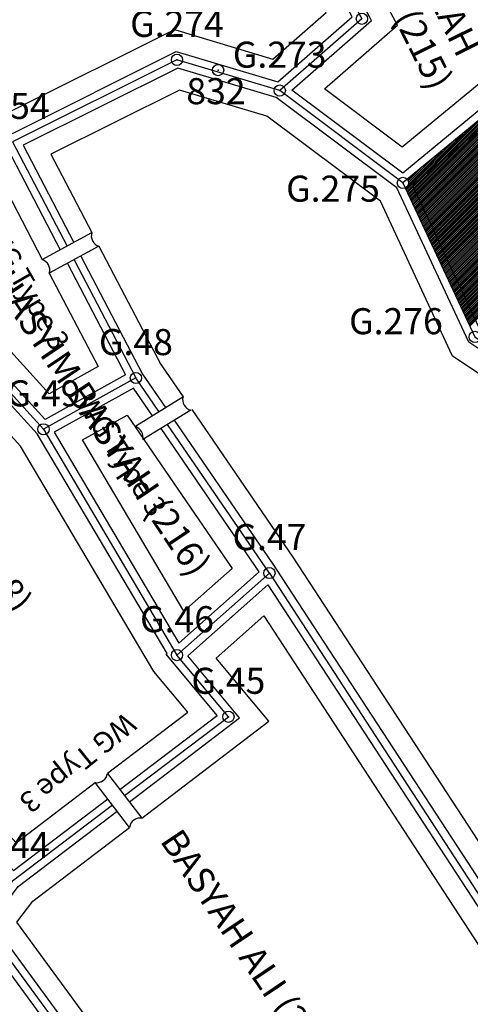
# Model space of a CAD drawing. Units: inches. Extents: x 10461 to 18608, y -4217 to 1723.
# Drawn here: x 17119 to 17130, y 176 to 199 of the extents above; entities that cross this region are included whole.
import ezdxf
from ezdxf.enums import TextEntityAlignment as Align

# ---------------------------------------------------------------- set-up
doc = ezdxf.new("R2010")
doc.units = ezdxf.units.IN
doc.header["$MEASUREMENT"] = 0
for name, color, linetype in [('BULAT1', 7, 'Continuous'), ('Double', 144, 'Continuous'), ('Nama 1', 7, 'Continuous'), ('PATOK1', 7, 'Continuous'), ('tambak', 7, 'Continuous')]:
    doc.layers.add(name, color=color, linetype=linetype)
doc.styles.add('L100', font='simplex.shx', dxfattribs={"height": 2.54})

msp = doc.modelspace()

# ---------------------------------------------------------------- linework, layer by layer
at = {"layer": 'BULAT1', "color": 1, "ltscale": 10}
for centre in [(17127.137, 198.855), (17122.817, 197.895), (17123.777, 197.655), (17123.777, 197.655), (17125.217, 197.175), (17128.097, 195.015), (17129.777, 191.415), (17121.857, 190.455), (17119.697, 189.255), (17124.977, 185.895), (17122.817, 183.975), (17124.017, 182.535)]:
    msp.add_circle(centre, 0.132, dxfattribs=at)
for p in [(17122.817, 197.895), (17123.777, 197.655), (17123.777, 197.655), (17125.217, 197.175), (17128.097, 195.015), (17121.857, 190.455), (17119.697, 189.255), (17124.977, 185.895), (17122.817, 183.975), (17124.017, 182.535)]:
    msp.add_point(p, dxfattribs=at)
at = {"layer": 'Double', "color": 6}
for p, q in [((17119.667, 193.225), (17120.827, 193.855)), ((17120.994, 193.536), (17119.834, 192.906)), ((17121.833, 189.322), (17122.957, 190.014)), ((17123.141, 189.705), (17122.017, 189.013)), ((17121.194, 181.209), (17121.999, 180.163)), ((17121.71, 179.948), (17120.905, 180.994))]:
    msp.add_line(p, q, dxfattribs=at)
at = {"layer": 'Double', "color": 144}
for points in [[(17112.398, 202.77), (17114.379, 200.332), (17113.685, 198.249), (17116.403, 197.343), (17118.973, 196.174), (17122.8, 198.088), (17125.173, 197.376), (17126.91, 198.896), (17125.274, 201.914), (17127.636, 203.484), (17127.317, 204.281), (17125.27, 202.03), (17125.371, 201.979), (17125.27, 202.03)], [(17129.94, 200.708), (17131.921, 198.397), (17128.092, 195.244), (17125.503, 197.186), (17127.364, 198.814), (17125.747, 201.797), (17127.824, 203.177), (17129.706, 200.982)], [(17132.155, 198.124), (17128.319, 194.965), (17129.919, 191.537), (17132.784, 189.627), (17140.951, 178.337), (17144.464, 175.292), (17145.45, 175.539), (17151.072, 167.962), (17151.287, 165.597), (17154.015, 167.696), (17142.831, 184.829), (17132.151, 198.12)], [(17116.138, 197.052), (17113.513, 197.927), (17109.964, 193.904), (17108.858, 193.462), (17109.546, 189.337), (17118.999, 178.938), (17121.198, 180.613)], [(17137.407, 175.425), (17140.576, 178.241), (17132.53, 189.363), (17129.635, 191.293), (17127.953, 194.898), (17125.135, 197.012), (17122.834, 197.702), (17119.221, 195.896), (17120.406, 193.626)], [(17119.551, 189.148), (17117.117, 191.825), (17117.117, 193.052), (17115.911, 195.465), (17116.14, 197.067)], [(17120.256, 193.135), (17121.616, 190.527), (17119.734, 189.482), (17117.477, 191.965), (17117.477, 193.137), (17116.283, 195.525), (17116.481, 196.912), (17118.846, 195.837), (17120.089, 193.454)], [(17120.572, 193.307), (17122.012, 190.548), (17122.549, 189.763)], [(17122.242, 189.574), (17121.801, 190.218), (17119.946, 189.187), (17122.861, 184.255), (17124.739, 185.924), (17122.445, 189.276)], [(17122.752, 189.465), (17125.126, 185.997)], [(17121.484, 180.832), (17123.758, 182.564), (17122.567, 183.994), (17122.587, 184.011), (17119.551, 189.148)], [(17125.01, 186.165), (17125.014, 186.168), (17132.328, 174.953)], [(17121.704, 180.546), (17124.276, 182.506), (17123.067, 183.956), (17124.94, 185.622), (17131.961, 174.856), (17130.686, 172.943)], [(17129.666, 171.397), (17125.493, 168.151), (17118.481, 177.734), (17119.106, 178.567), (17121.417, 180.328)]]:
    msp.add_lwpolyline(points, dxfattribs=at)
at = {"layer": 'Double', "color": 6}
for points in [[(17112.764, 203.081), (17114.918, 200.43), (17114.292, 198.552), (17116.579, 197.79), (17118.963, 196.706), (17122.756, 198.602), (17125.057, 197.912), (17126.305, 199.004), (17125.053, 201.315), (17122.508, 201.315), (17120.041, 204.276)], [(17129.583, 200.387), (17131.238, 198.457), (17128.078, 195.854), (17126.264, 197.214), (17127.969, 198.706), (17126.378, 201.64), (17127.736, 202.542), (17129.349, 200.66)], [(17121.191, 181.212), (17123.069, 182.642), (17122.276, 183.593), (17119.163, 188.861), (17116.637, 191.64), (17116.637, 192.939), (17115.414, 195.384), (17115.606, 196.723), (17113.663, 197.371), (17110.248, 193.5), (17109.395, 193.159), (17109.996, 189.555), (17119.058, 179.587), (17120.905, 180.994)], [(17137.08, 175.776), (17139.932, 178.312), (17132.192, 189.012), (17129.257, 190.968), (17127.569, 194.586), (17124.915, 196.577), (17122.878, 197.188), (17119.873, 195.685), (17120.828, 193.855)], [(17119.834, 192.906), (17120.974, 190.72), (17119.834, 190.086), (17117.957, 192.15), (17117.957, 193.251), (17116.78, 195.606), (17116.866, 196.21), (17118.497, 195.468), (17119.667, 193.225)], [(17120.994, 193.536), (17122.437, 190.77)], [(17122.408, 190.819), (17122.958, 190.015)], [(17123.162, 189.717), (17125.526, 186.262), (17132.702, 175.258), (17134.389, 173.384), (17136.811, 175.537)], [(17121.997, 180.166), (17124.965, 182.428), (17123.733, 183.906), (17124.843, 184.893), (17131.386, 174.859), (17130.292, 173.217)], [(17130.092, 172.917), (17129.287, 171.71), (17125.588, 168.833), (17119.078, 177.73), (17119.45, 178.226), (17121.71, 179.948)]]:
    msp.add_lwpolyline(points, dxfattribs=at)
msp.add_lwpolyline([(17121.652, 189.586), (17124.104, 186.002), (17122.978, 185.001), (17120.61, 189.007)], close=True, dxfattribs=at)
at = {"layer": 'Double', "color": 144}
msp.add_lwpolyline([(17130.834, 160.585), (17125.205, 167.927), (17125.209, 167.93), (17118.169, 177.551), (17107.625, 177.082), (17106.923, 167.02), (17107.807, 166.357), (17108.998, 165.405), (17111.152, 164.208), (17122.174, 156.54), (17124.246, 155.975), (17130.425, 160.858, -0.385964), (17131.809, 160.764), (17136.971, 155.398, 0.383486), (17137.612, 155.352), (17139.362, 156.711)], format="xyb", dxfattribs=at)
at = {"layer": 'Double', "color": 6}
for centre, radius, start, end in [((17121.062, 193.774), 0.248, 161.0518, 254.1382), ((17119.582, 192.977), 0.262, 344.1546, 71.086), ((17123.196, 189.947), 0.248, 164.1504, 257.2368), ((17121.762, 189.071), 0.262, 347.2532, 74.1846), ((17120.936, 181.254), 0.262, 263.2305, 350.1619), ((17121.956, 179.918), 0.248, 80.1277, 173.2141)]:
    msp.add_arc(centre, radius, start, end, dxfattribs=at)
at = {"layer": 'tambak', "lineweight": -3, "ltscale": 10}
for points in [[(17125.511, 201.856), (17127.137, 198.855), (17125.217, 197.175)], [(17128.097, 195.015), (17129.777, 191.415), (17132.657, 189.495), (17140.817, 178.215), (17144.417, 175.095), (17145.377, 175.335), (17150.897, 167.895), (17151.137, 165.255), (17154.257, 167.655), (17142.977, 184.935), (17132.177, 198.375), (17128.097, 195.015), (17125.217, 197.175), (17122.817, 197.895), (17118.977, 195.975), (17120.247, 193.54)], [(17128.324, 194.529), (17132.08, 198.285)], [(17128.337, 194.5), (17132.103, 198.266)], [(17128.351, 194.471), (17132.131, 198.251)], [(17128.364, 194.442), (17132.166, 198.243)], [(17128.378, 194.413), (17132.213, 198.248)], [(17128.391, 194.384), (17132.268, 198.261)], [(17128.405, 194.355), (17132.287, 198.238)], [(17128.31, 194.558), (17131.897, 198.145)], [(17128.418, 194.326), (17132.306, 198.214)], [(17128.432, 194.297), (17132.325, 198.191)], [(17128.445, 194.268), (17132.344, 198.167)], [(17128.459, 194.24), (17132.363, 198.144)], [(17128.472, 194.211), (17132.382, 198.12)], [(17128.486, 194.182), (17132.401, 198.097)], [(17128.499, 194.153), (17132.42, 198.073)], [(17128.513, 194.124), (17132.439, 198.049)], [(17128.526, 194.095), (17132.457, 198.026)], [(17128.54, 194.066), (17132.476, 198.002)], [(17128.297, 194.587), (17131.657, 197.947)], [(17128.553, 194.037), (17132.495, 197.979)], [(17128.567, 194.008), (17132.514, 197.955)], [(17128.58, 193.979), (17132.533, 197.932)], [(17128.594, 193.95), (17132.552, 197.908)], [(17128.607, 193.921), (17132.571, 197.885)], [(17128.621, 193.892), (17132.59, 197.861)], [(17128.634, 193.863), (17132.609, 197.838)], [(17128.648, 193.835), (17132.628, 197.814)], [(17128.661, 193.806), (17132.646, 197.791)], [(17128.675, 193.777), (17132.665, 197.767)], [(17128.27, 194.644), (17131.176, 197.551)], [(17128.283, 194.616), (17131.416, 197.749)], [(17128.688, 193.748), (17132.684, 197.744)], [(17128.702, 193.719), (17132.703, 197.72)], [(17128.715, 193.69), (17132.722, 197.697)], [(17128.729, 193.661), (17132.741, 197.673)], [(17128.742, 193.632), (17132.76, 197.65)], [(17128.756, 193.603), (17132.779, 197.626)], [(17128.769, 193.574), (17132.798, 197.603)], [(17128.783, 193.545), (17132.817, 197.579)], [(17128.796, 193.516), (17132.836, 197.555)], [(17128.81, 193.487), (17132.854, 197.532)], [(17128.256, 194.673), (17130.936, 197.353)], [(17128.823, 193.458), (17132.873, 197.508)], [(17128.837, 193.43), (17132.892, 197.485)], [(17128.85, 193.401), (17132.911, 197.461)], [(17128.864, 193.372), (17132.93, 197.438)], [(17128.877, 193.343), (17132.949, 197.414)], [(17128.891, 193.314), (17132.968, 197.391)], [(17128.904, 193.285), (17132.987, 197.367)], [(17128.918, 193.256), (17133.006, 197.344)], [(17128.931, 193.227), (17133.025, 197.32)], [(17119.697, 189.255), (17117.297, 191.895), (17117.297, 193.095), (17116.097, 195.495), (17116.337, 197.175)], [(17128.243, 194.702), (17130.695, 197.155)], [(17128.945, 193.198), (17133.043, 197.297)], [(17128.958, 193.169), (17133.062, 197.273)], [(17128.972, 193.14), (17133.081, 197.25)], [(17128.985, 193.111), (17133.1, 197.226)], [(17128.999, 193.082), (17133.119, 197.203)], [(17129.012, 193.053), (17133.138, 197.179)], [(17129.026, 193.025), (17133.157, 197.156)], [(17129.039, 192.996), (17133.176, 197.132)], [(17129.053, 192.967), (17133.195, 197.109)], [(17129.066, 192.938), (17133.214, 197.085)], [(17128.229, 194.731), (17130.455, 196.957)], [(17129.08, 192.909), (17133.232, 197.061)], [(17129.093, 192.88), (17133.251, 197.038)], [(17129.107, 192.851), (17133.27, 197.014)], [(17129.12, 192.822), (17133.289, 196.991)], [(17129.134, 192.793), (17133.308, 196.967)], [(17129.147, 192.764), (17133.327, 196.944)], [(17129.161, 192.735), (17133.346, 196.92)], [(17129.174, 192.706), (17133.365, 196.897)], [(17129.188, 192.677), (17133.384, 196.873)], [(17129.201, 192.649), (17133.403, 196.85)], [(17128.216, 194.76), (17130.214, 196.759)], [(17129.215, 192.62), (17133.422, 196.826)], [(17129.228, 192.591), (17133.44, 196.803)], [(17129.242, 192.562), (17133.459, 196.779)], [(17129.255, 192.533), (17133.478, 196.756)], [(17129.269, 192.504), (17133.497, 196.732)], [(17129.282, 192.475), (17133.516, 196.709)], [(17129.296, 192.446), (17133.535, 196.685)], [(17129.309, 192.417), (17133.554, 196.662)], [(17129.323, 192.388), (17133.573, 196.638)], [(17129.336, 192.359), (17133.592, 196.615)], [(17128.202, 194.789), (17129.974, 196.561)], [(17129.35, 192.33), (17133.611, 196.591)], [(17129.363, 192.301), (17133.629, 196.567)], [(17129.377, 192.272), (17133.648, 196.544)], [(17129.39, 192.244), (17133.667, 196.52)], [(17129.404, 192.215), (17133.686, 196.497)], [(17129.417, 192.186), (17133.705, 196.473)], [(17129.431, 192.157), (17133.724, 196.45)], [(17129.444, 192.128), (17133.743, 196.426)], [(17129.458, 192.099), (17133.762, 196.403)], [(17128.175, 194.847), (17129.493, 196.165)], [(17128.189, 194.818), (17129.734, 196.363)], [(17129.471, 192.07), (17133.781, 196.379)], [(17129.485, 192.041), (17133.8, 196.356)], [(17129.498, 192.012), (17133.818, 196.332)], [(17129.512, 191.983), (17133.837, 196.309)], [(17129.525, 191.954), (17133.856, 196.285)], [(17129.539, 191.925), (17133.875, 196.262)], [(17129.552, 191.896), (17133.894, 196.238)], [(17129.566, 191.867), (17133.913, 196.215)], [(17129.579, 191.839), (17133.932, 196.191)], [(17129.593, 191.81), (17133.951, 196.168)], [(17128.162, 194.876), (17129.253, 195.967)], [(17129.606, 191.781), (17133.97, 196.144)], [(17129.62, 191.752), (17133.989, 196.121)], [(17129.633, 191.723), (17134.007, 196.097)], [(17129.647, 191.694), (17134.026, 196.073)], [(17129.66, 191.665), (17134.045, 196.05)], [(17128.225, 194.981), (17129.012, 195.769)], [(17128.228, 195.027), (17128.772, 195.571)], [(17128.22, 195.062), (17128.531, 195.373)], [(17128.206, 195.09), (17128.291, 195.175)], [(17120.414, 193.221), (17121.857, 190.455), (17119.697, 189.255), (17122.817, 183.975), (17124.977, 185.895), (17132.199, 174.792), (17130.854, 172.827)], [(17122.395, 189.668), (17121.857, 190.455)], [(17109.348, 189.427), (17118.977, 178.695), (17118.257, 177.735), (17107.457, 177.255), (17118.257, 177.735), (17125.457, 167.895), (17130.977, 160.695), (17137.217, 154.215), (17139.739, 156.278)], [(17124.977, 185.895), (17122.599, 189.371)], [(17121.594, 180.689), (17124.017, 182.535), (17122.817, 183.975)], [(17118.977, 178.695), (17121.308, 180.471)]]:
    msp.add_lwpolyline(points, dxfattribs=at)

# ---------------------------------------------------------------- texts
at = {"layer": 'Nama 1', "ltscale": 10, "style": 'L100'}
for s, rotation, p in [('RAZAK (215)', 296.3066, (17127.963, 199.382)), ('ABDULAH', 296.3066, (17128.814, 199.746)), ('HASYIM BASYAH (216)', 303.9635, (17121.044, 189.405)), ('HASYIM BASYAH (218)', 303.9635, (17116.873, 188.54)), (' BASYAH ALI (222)', 303.9635, (17124.456, 177.133))]:
    msp.add_text(s, height=0.6096, rotation=rotation, dxfattribs=at).set_placement(p, align=Align.MIDDLE_CENTER)
at = {"layer": 'PATOK1', "color": 3, "ltscale": 10, "style": 'L100'}
for s, p in [('G.274', (17122.817, 198.735)), ('G.273', (17125.217, 198.015)), ('832', (17123.728, 197.162)), ('G.54', (17118.977, 196.815)), ('G.275', (17126.462, 194.882)), ('G.276', (17127.933, 191.783)), ('G.48', (17121.857, 191.295)), ('G.49', (17119.697, 190.095)), ('G.47', (17124.977, 186.735)), ('G.46', (17122.817, 184.815)), ('G.45', (17124.017, 183.375)), ('G.44', (17118.977, 179.535))]:
    msp.add_text(s, height=0.6096, dxfattribs=at).set_placement(p, align=Align.MIDDLE_CENTER)
at = {"layer": 'tambak', "color": 3, "ltscale": 10, "style": 'L100'}
for rotation, p in [(313.317, (17129.158, 199.947)), (299.8441, (17119.318, 192.577)), (302.9426, (17121.52, 188.657)), (218.92, (17120.499, 181.451))]:
    msp.add_text('WG Type 3', height=0.4877, rotation=rotation, dxfattribs=at).set_placement(p, align=Align.MIDDLE_CENTER)

doc.saveas('drawing.dxf')
